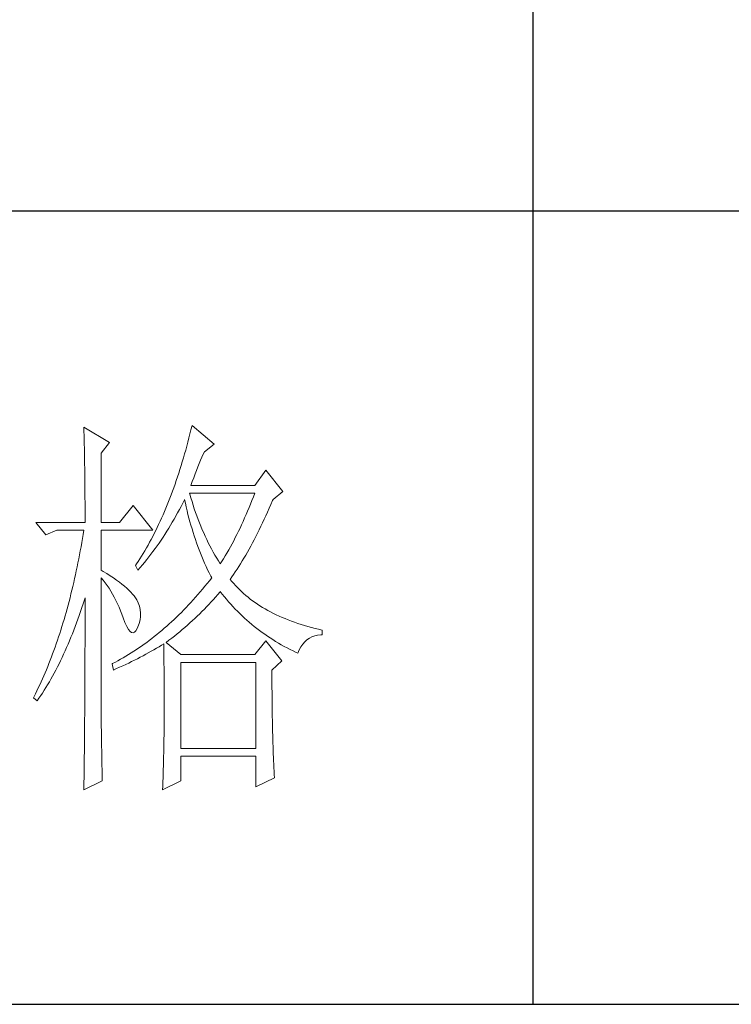
# Model space of a CAD drawing. Units: millimetres. Extents: x 44376 to 78729, y -146667 to -45441.
# Drawn here: x 49959 to 50056, y -87356 to -87222 of the extents above; entities that cross this region are included whole.
import ezdxf

# ---------------------------------------------------------------- set-up
doc = ezdxf.new("R2010")
doc.units = ezdxf.units.MM
doc.layers.add('轮廓线', color=7, linetype='Continuous', lineweight=25)

# ---------------------------------------------------------------- blocks, each defined once
blk = doc.blocks.new('文字')
blk.add_line((3870.01, 1474.62), (3870.01, 1173.87))
at = {"layer": '轮廓线', "color": 7, "lineweight": 0}
for p, q in [((3813.23, 1246.84), (3813.24, 1246.3)), ((3816.49, 1244.9), (3813.23, 1246.84)), ((3813.24, 1246.3), (3813.25, 1245.76)), ((3826.78, 1246.51), (3826.65, 1245.98)), ((3826.91, 1247.04), (3826.78, 1246.51)), ((3829.71, 1244.7), (3826.91, 1247.04)), ((3813.25, 1245.76), (3813.26, 1245.23)), ((3813.26, 1245.23), (3813.28, 1244.7)), ((3815.41, 1243.54), (3816.49, 1244.9)), ((3826.39, 1244.95), (3826.25, 1244.44)), ((3826.52, 1245.46), (3826.39, 1244.95)), ((3826.65, 1245.98), (3826.52, 1245.46)), ((3813.28, 1244.7), (3813.29, 1244.18)), ((3813.29, 1244.18), (3813.29, 1243.66)), ((3813.29, 1243.66), (3813.3, 1243.15)), ((3815.41, 1234.79), (3815.41, 1243.54)), ((3826.11, 1243.94), (3825.97, 1243.44)), ((3826.25, 1244.44), (3826.11, 1243.94)), ((3828.32, 1243.41), (3828.47, 1243.73)), ((3828.47, 1243.73), (3829.71, 1244.7)), ((3813.3, 1243.15), (3813.31, 1242.64)), ((3813.31, 1242.64), (3813.32, 1242.14)), ((3825.68, 1242.45), (3825.53, 1241.97)), ((3825.82, 1242.94), (3825.68, 1242.45)), ((3825.97, 1243.44), (3825.82, 1242.94)), ((3827.83, 1242.23), (3828, 1242.64)), ((3828, 1242.64), (3828.16, 1243.03)), ((3828.16, 1243.03), (3828.32, 1243.41)), ((3813.32, 1242.14), (3813.33, 1241.64)), ((3813.33, 1241.64), (3813.34, 1241.14)), ((3813.34, 1241.14), (3813.34, 1240.65)), ((3825.38, 1241.49), (3825.23, 1241.02)), ((3825.53, 1241.97), (3825.38, 1241.49)), ((3827.31, 1240.92), (3827.48, 1241.37)), ((3827.48, 1241.37), (3827.66, 1241.81)), ((3827.66, 1241.81), (3827.83, 1242.23)), ((3836.24, 1241.4), (3834.84, 1239.45)), ((3838.41, 1238.68), (3836.24, 1241.4)), ((3813.34, 1240.65), (3813.35, 1240.17)), ((3813.35, 1240.17), (3813.35, 1239.7)), ((3824.92, 1240.09), (3824.76, 1239.63)), ((3825.08, 1240.55), (3824.92, 1240.09)), ((3825.23, 1241.02), (3825.08, 1240.55)), ((3826.76, 1239.45), (3826.94, 1239.96)), ((3826.94, 1239.96), (3827.13, 1240.44)), ((3827.13, 1240.44), (3827.31, 1240.92)), ((3813.35, 1239.7), (3813.36, 1239.22)), ((3813.36, 1239.22), (3813.36, 1238.75)), ((3813.36, 1238.75), (3813.37, 1238.29)), ((3824.44, 1238.73), (3824.28, 1238.29)), ((3824.6, 1239.17), (3824.44, 1238.73)), ((3824.76, 1239.63), (3824.6, 1239.17)), ((3834.84, 1239.45), (3826.76, 1239.45)), ((3837.17, 1237.7), (3838.41, 1238.68)), ((3813.37, 1238.29), (3813.37, 1237.83)), ((3813.37, 1237.83), (3813.38, 1237.38)), ((3813.38, 1237.38), (3813.38, 1236.93)), ((3823.94, 1237.42), (3823.77, 1236.99)), ((3824.11, 1237.85), (3823.94, 1237.42)), ((3824.28, 1238.29), (3824.11, 1237.85)), ((3825.74, 1237.22), (3825.94, 1237.64)), ((3825.94, 1237.64), (3825.98, 1237.7)), ((3825.98, 1237.7), (3826.08, 1237.22)), ((3826.63, 1238.36), (3826.6, 1238.48)), ((3826.6, 1238.48), (3834.84, 1238.48)), ((3826.77, 1237.88), (3826.63, 1238.36)), ((3826.91, 1237.42), (3826.77, 1237.88)), ((3827.05, 1236.96), (3826.91, 1237.42)), ((3834.49, 1237.56), (3834.31, 1237.11)), ((3834.67, 1238.02), (3834.49, 1237.56)), ((3834.84, 1238.48), (3834.67, 1238.02)), ((3836.89, 1237.05), (3837.1, 1237.54)), ((3837.1, 1237.54), (3837.17, 1237.7)), ((3813.38, 1236.93), (3813.38, 1236.49)), ((3813.38, 1236.49), (3813.38, 1236.05)), ((3819.45, 1236.93), (3817.74, 1234.79)), ((3821.94, 1233.82), (3819.45, 1236.93)), ((3823.42, 1236.15), (3823.24, 1235.74)), ((3823.59, 1236.57), (3823.42, 1236.15)), ((3823.77, 1236.99), (3823.59, 1236.57)), ((3825.09, 1236), (3825.31, 1236.4)), ((3825.31, 1236.4), (3825.53, 1236.81)), ((3825.53, 1236.81), (3825.74, 1237.22)), ((3826.08, 1237.22), (3826.18, 1236.75)), ((3826.18, 1236.75), (3826.29, 1236.27)), ((3826.29, 1236.27), (3826.4, 1235.8)), ((3827.2, 1236.5), (3827.05, 1236.96)), ((3827.36, 1236.05), (3827.2, 1236.5)), ((3833.95, 1236.22), (3833.76, 1235.78)), ((3834.13, 1236.67), (3833.95, 1236.22)), ((3834.31, 1237.11), (3834.13, 1236.67)), ((3836.26, 1235.64), (3836.47, 1236.1)), ((3836.47, 1236.1), (3836.68, 1236.57)), ((3836.68, 1236.57), (3836.89, 1237.05)), ((3813.38, 1236.05), (3813.38, 1235.62)), ((3813.38, 1235.62), (3813.39, 1235.19)), ((3813.39, 1235.19), (3813.39, 1234.79)), ((3822.88, 1234.93), (3822.69, 1234.54)), ((3823.06, 1235.34), (3822.88, 1234.93)), ((3823.24, 1235.74), (3823.06, 1235.34)), ((3824.42, 1234.81), (3824.65, 1235.2)), ((3824.65, 1235.2), (3825.09, 1236)), ((3826.4, 1235.8), (3826.52, 1235.34)), ((3826.52, 1235.34), (3826.65, 1234.88)), ((3826.65, 1234.88), (3826.77, 1234.42)), ((3827.52, 1235.61), (3827.36, 1236.05)), ((3827.68, 1235.16), (3827.52, 1235.61)), ((3827.85, 1234.73), (3827.68, 1235.16)), ((3833.38, 1234.92), (3833.19, 1234.5)), ((3833.57, 1235.35), (3833.38, 1234.92)), ((3833.76, 1235.78), (3833.57, 1235.35)), ((3835.84, 1234.74), (3836.05, 1235.18)), ((3836.05, 1235.18), (3836.26, 1235.64)), ((3807.17, 1234.79), (3808.41, 1233.23)), ((3807.17, 1234.79), (3813.39, 1234.79)), ((3808.41, 1233.23), (3809.81, 1233.82)), ((3809.81, 1233.82), (3813.23, 1233.82)), ((3813.23, 1233.82), (3813.14, 1233.28)), ((3815.41, 1234.79), (3817.74, 1234.79)), ((3815.41, 1228.76), (3815.41, 1233.82)), ((3815.41, 1233.82), (3821.94, 1233.82)), ((3822.32, 1233.76), (3822.13, 1233.38)), ((3822.51, 1234.15), (3822.32, 1233.76)), ((3822.69, 1234.54), (3822.51, 1234.15)), ((3823.48, 1233.28), (3823.72, 1233.66)), ((3823.72, 1233.66), (3823.96, 1234.04)), ((3823.96, 1234.04), (3824.19, 1234.42)), ((3824.19, 1234.42), (3824.42, 1234.81)), ((3826.77, 1234.42), (3826.91, 1233.96)), ((3826.91, 1233.96), (3827.04, 1233.51)), ((3828.03, 1234.3), (3827.85, 1234.73)), ((3828.21, 1233.87), (3828.03, 1234.3)), ((3828.39, 1233.45), (3828.21, 1233.87)), ((3832.8, 1233.67), (3832.59, 1233.27)), ((3832.99, 1234.08), (3832.8, 1233.67)), ((3833.19, 1234.5), (3832.99, 1234.08)), ((3835.2, 1233.43), (3835.42, 1233.86)), ((3835.42, 1233.86), (3835.63, 1234.3)), ((3835.63, 1234.3), (3835.84, 1234.74)), ((3813.05, 1232.76), (3812.96, 1232.23)), ((3813.14, 1233.28), (3813.05, 1232.76)), ((3821.74, 1232.64), (3821.54, 1232.27)), ((3821.94, 1233.01), (3821.74, 1232.64)), ((3822.13, 1233.38), (3821.94, 1233.01)), ((3822.74, 1232.18), (3822.99, 1232.54)), ((3822.99, 1232.54), (3823.24, 1232.91)), ((3823.24, 1232.91), (3823.48, 1233.28)), ((3827.04, 1233.51), (3827.19, 1233.07)), ((3827.19, 1233.07), (3827.34, 1232.63)), ((3827.34, 1232.63), (3827.49, 1232.19)), ((3828.58, 1233.04), (3828.39, 1233.45)), ((3828.77, 1232.63), (3828.58, 1233.04)), ((3828.97, 1232.22), (3828.77, 1232.63)), ((3832.18, 1232.46), (3831.98, 1232.07)), ((3832.39, 1232.86), (3832.18, 1232.46)), ((3832.59, 1233.27), (3832.39, 1232.86)), ((3834.56, 1232.2), (3834.78, 1232.6)), ((3834.78, 1232.6), (3834.99, 1233.01)), ((3834.99, 1233.01), (3835.2, 1233.43)), ((3812.78, 1231.2), (3812.68, 1230.68)), ((3812.87, 1231.71), (3812.78, 1231.2)), ((3812.96, 1232.23), (3812.87, 1231.71)), ((3820.94, 1231.21), (3820.73, 1230.86)), ((3821.15, 1231.56), (3820.94, 1231.21)), ((3821.35, 1231.91), (3821.15, 1231.56)), ((3821.54, 1232.27), (3821.35, 1231.91)), ((3821.71, 1230.76), (3821.97, 1231.11)), ((3821.97, 1231.11), (3822.23, 1231.47)), ((3822.23, 1231.47), (3822.49, 1231.82)), ((3822.49, 1231.82), (3822.74, 1232.18)), ((3827.49, 1232.19), (3827.65, 1231.75)), ((3827.65, 1231.75), (3827.81, 1231.32)), ((3827.81, 1231.32), (3827.98, 1230.89)), ((3829.17, 1231.83), (3828.97, 1232.22)), ((3829.38, 1231.43), (3829.17, 1231.83)), ((3829.59, 1231.04), (3829.38, 1231.43)), ((3831.55, 1231.3), (3831.33, 1230.92)), ((3831.76, 1231.68), (3831.55, 1231.3)), ((3831.98, 1232.07), (3831.76, 1231.68)), ((3833.91, 1231.03), (3834.13, 1231.41)), ((3834.13, 1231.41), (3834.35, 1231.8)), ((3834.35, 1231.8), (3834.56, 1232.2)), ((3812.58, 1230.17), (3812.48, 1229.66)), ((3812.68, 1230.68), (3812.58, 1230.17)), ((3820.1, 1229.86), (3819.89, 1229.54)), ((3820.32, 1230.19), (3820.1, 1229.86)), ((3820.53, 1230.52), (3820.32, 1230.19)), ((3820.73, 1230.86), (3820.53, 1230.52)), ((3820.9, 1229.74), (3821.18, 1230.08)), ((3821.18, 1230.08), (3821.45, 1230.42)), ((3821.45, 1230.42), (3821.71, 1230.76)), ((3827.98, 1230.89), (3828.15, 1230.47)), ((3828.15, 1230.47), (3828.32, 1230.05)), ((3828.32, 1230.05), (3828.51, 1229.63)), ((3829.81, 1230.66), (3829.59, 1231.04)), ((3830.03, 1230.28), (3829.81, 1230.66)), ((3830.26, 1229.91), (3830.03, 1230.28)), ((3830.49, 1229.54), (3830.26, 1229.91)), ((3830.89, 1230.18), (3830.66, 1229.82)), ((3831.11, 1230.55), (3830.89, 1230.18)), ((3831.33, 1230.92), (3831.11, 1230.55)), ((3833.05, 1229.57), (3833.26, 1229.92)), ((3833.26, 1229.92), (3833.48, 1230.28)), ((3833.48, 1230.28), (3833.7, 1230.65)), ((3833.7, 1230.65), (3833.91, 1231.03)), ((3812.27, 1228.66), (3812.17, 1228.17)), ((3812.38, 1229.16), (3812.27, 1228.66)), ((3812.48, 1229.66), (3812.38, 1229.16)), ((3815.67, 1228.6), (3815.41, 1228.76)), ((3816.12, 1228.32), (3815.67, 1228.6)), ((3819.89, 1229.54), (3819.76, 1229.34)), ((3819.76, 1229.34), (3820.07, 1228.76)), ((3820.07, 1228.76), (3820.35, 1229.08)), ((3820.35, 1229.08), (3820.63, 1229.41)), ((3820.63, 1229.41), (3820.9, 1229.74)), ((3828.51, 1229.63), (3828.69, 1229.22)), ((3828.69, 1229.22), (3828.89, 1228.81)), ((3828.89, 1228.81), (3829.08, 1228.41)), ((3830.66, 1229.82), (3830.49, 1229.54)), ((3832.39, 1228.55), (3832.61, 1228.88)), ((3832.61, 1228.88), (3832.83, 1229.22)), ((3832.83, 1229.22), (3833.05, 1229.57)), ((3812.06, 1227.68), (3811.94, 1227.19)), ((3812.17, 1228.17), (3812.06, 1227.68)), ((3815.41, 1227.79), (3815.67, 1227.48)), ((3815.41, 1211.53), (3815.41, 1227.79)), ((3815.67, 1227.48), (3815.92, 1227.16)), ((3816.56, 1228.04), (3816.12, 1228.32)), ((3816.97, 1227.77), (3816.56, 1228.04)), ((3817.35, 1227.5), (3816.97, 1227.77)), ((3817.72, 1227.23), (3817.35, 1227.5)), ((3829.11, 1227.42), (3828.82, 1227.06)), ((3829.08, 1228.41), (3829.28, 1228.01)), ((3829.4, 1227.79), (3829.11, 1227.42)), ((3829.28, 1228.01), (3829.4, 1227.79)), ((3831.73, 1227.59), (3831.95, 1227.91)), ((3831.95, 1227.33), (3831.73, 1227.59)), ((3831.95, 1227.91), (3832.17, 1228.22)), ((3832.17, 1228.22), (3832.39, 1228.55)), ((3811.72, 1226.22), (3811.6, 1225.75)), ((3811.83, 1226.7), (3811.72, 1226.22)), ((3811.94, 1227.19), (3811.83, 1226.7)), ((3815.92, 1227.16), (3816.17, 1226.82)), ((3816.17, 1226.82), (3816.41, 1226.47)), ((3816.41, 1226.47), (3816.64, 1226.11)), ((3816.64, 1226.11), (3816.86, 1225.73)), ((3818.05, 1226.97), (3817.72, 1227.23)), ((3818.37, 1226.71), (3818.05, 1226.97)), ((3818.66, 1226.46), (3818.37, 1226.71)), ((3818.93, 1226.21), (3818.66, 1226.46)), ((3819.17, 1225.97), (3818.93, 1226.21)), ((3828.24, 1226.36), (3827.95, 1226.01)), ((3828.53, 1226.71), (3828.24, 1226.36)), ((3828.82, 1227.06), (3828.53, 1226.71)), ((3832.18, 1227.06), (3831.95, 1227.33)), ((3832.42, 1226.8), (3832.18, 1227.06)), ((3832.66, 1226.54), (3832.42, 1226.8)), ((3832.91, 1226.29), (3832.66, 1226.54)), ((3833.17, 1226.04), (3832.91, 1226.29)), ((3811.48, 1225.27), (3811.36, 1224.8)), ((3811.6, 1225.75), (3811.48, 1225.27)), ((3813.14, 1224.51), (3813.3, 1225)), ((3813.3, 1225), (3813.39, 1225.26)), ((3813.39, 1225.26), (3813.39, 1224.24)), ((3816.86, 1225.73), (3817.08, 1225.34)), ((3817.08, 1225.34), (3817.29, 1224.93)), ((3817.29, 1224.93), (3817.49, 1224.51)), ((3819.39, 1225.73), (3819.17, 1225.97)), ((3819.59, 1225.49), (3819.39, 1225.73)), ((3819.76, 1225.26), (3819.59, 1225.49)), ((3819.91, 1225.01), (3819.76, 1225.26)), ((3820.1, 1224.6), (3819.91, 1225.01)), ((3827.06, 1225), (3826.77, 1224.67)), ((3827.36, 1225.33), (3827.06, 1225)), ((3827.66, 1225.67), (3827.36, 1225.33)), ((3827.95, 1226.01), (3827.66, 1225.67)), ((3829.33, 1224.73), (3829.61, 1225.04)), ((3829.61, 1225.04), (3829.89, 1225.35)), ((3829.89, 1225.35), (3830.16, 1225.66)), ((3830.16, 1225.66), (3830.43, 1225.97)), ((3830.43, 1225.97), (3830.49, 1226.04)), ((3830.49, 1226.04), (3830.74, 1225.71)), ((3830.74, 1225.71), (3831, 1225.39)), ((3831, 1225.39), (3831.27, 1225.07)), ((3831.27, 1225.07), (3831.54, 1224.75)), ((3833.44, 1225.8), (3833.17, 1226.04)), ((3833.72, 1225.56), (3833.44, 1225.8)), ((3834, 1225.33), (3833.72, 1225.56)), ((3834.28, 1225.1), (3834, 1225.33)), ((3834.58, 1224.88), (3834.28, 1225.1)), ((3834.88, 1224.67), (3834.58, 1224.88)), ((3811.11, 1223.87), (3810.98, 1223.41)), ((3811.23, 1224.34), (3811.11, 1223.87)), ((3811.36, 1224.8), (3811.23, 1224.34)), ((3812.82, 1223.52), (3812.98, 1224.01)), ((3812.98, 1224.01), (3813.14, 1224.51)), ((3813.39, 1224.24), (3813.38, 1223.73)), ((3813.38, 1223.73), (3813.38, 1221.71)), ((3817.49, 1224.51), (3817.68, 1224.08)), ((3817.68, 1224.08), (3817.87, 1223.63)), ((3817.87, 1223.63), (3818.05, 1223.17)), ((3820.25, 1224.18), (3820.1, 1224.6)), ((3820.35, 1223.76), (3820.25, 1224.18)), ((3820.39, 1223.33), (3820.35, 1223.76)), ((3825.87, 1223.72), (3825.56, 1223.41)), ((3826.17, 1224.03), (3825.87, 1223.72)), ((3826.47, 1224.35), (3826.17, 1224.03)), ((3826.77, 1224.67), (3826.47, 1224.35)), ((3828.17, 1223.53), (3828.47, 1223.83)), ((3828.47, 1223.83), (3828.76, 1224.13)), ((3828.76, 1224.13), (3829.05, 1224.43)), ((3829.05, 1224.43), (3829.33, 1224.73)), ((3831.54, 1224.75), (3831.81, 1224.45)), ((3831.81, 1224.45), (3832.09, 1224.14)), ((3832.09, 1224.14), (3832.37, 1223.84)), ((3832.37, 1223.84), (3832.66, 1223.55)), ((3835.19, 1224.46), (3834.88, 1224.67)), ((3835.51, 1224.25), (3835.19, 1224.46)), ((3835.84, 1224.05), (3835.51, 1224.25)), ((3836.17, 1223.85), (3835.84, 1224.05)), ((3836.51, 1223.66), (3836.17, 1223.85)), ((3836.86, 1223.47), (3836.51, 1223.66)), ((3810.72, 1222.51), (3810.58, 1222.06)), ((3810.85, 1222.96), (3810.72, 1222.51)), ((3810.98, 1223.41), (3810.85, 1222.96)), ((3812.31, 1222.09), (3812.48, 1222.56)), ((3812.48, 1222.56), (3812.65, 1223.04)), ((3812.65, 1223.04), (3812.82, 1223.52)), ((3818.05, 1223.17), (3818.2, 1222.73)), ((3818.2, 1222.73), (3818.43, 1222.13)), ((3820.23, 1222.01), (3820.33, 1222.46)), ((3820.33, 1222.46), (3820.39, 1222.9)), ((3820.39, 1222.9), (3820.39, 1223.33)), ((3824.65, 1222.52), (3824.33, 1222.23)), ((3824.95, 1222.81), (3824.65, 1222.52)), ((3825.26, 1223.11), (3824.95, 1222.81)), ((3825.56, 1223.41), (3825.26, 1223.11)), ((3826.64, 1222.08), (3826.96, 1222.37)), ((3826.96, 1222.37), (3827.27, 1222.65)), ((3827.27, 1222.65), (3827.57, 1222.94)), ((3827.57, 1222.94), (3827.88, 1223.24)), ((3827.88, 1223.24), (3828.17, 1223.53)), ((3832.66, 1223.55), (3832.95, 1223.26)), ((3832.95, 1223.26), (3833.25, 1222.98)), ((3833.25, 1222.98), (3833.55, 1222.7)), ((3833.55, 1222.7), (3833.85, 1222.43)), ((3833.85, 1222.43), (3834.16, 1222.16)), ((3837.21, 1223.29), (3836.86, 1223.47)), ((3837.57, 1223.12), (3837.21, 1223.29)), ((3837.94, 1222.94), (3837.57, 1223.12)), ((3838.31, 1222.78), (3837.94, 1222.94)), ((3838.7, 1222.62), (3838.31, 1222.78)), ((3839.09, 1222.46), (3838.7, 1222.62)), ((3839.48, 1222.31), (3839.09, 1222.46)), ((3810.31, 1221.17), (3810.17, 1220.74)), ((3810.45, 1221.62), (3810.31, 1221.17)), ((3810.58, 1222.06), (3810.45, 1221.62)), ((3811.78, 1220.72), (3811.96, 1221.17)), ((3811.96, 1221.17), (3812.14, 1221.63)), ((3812.14, 1221.63), (3812.31, 1222.09)), ((3813.38, 1221.71), (3813.38, 1221.21)), ((3813.38, 1221.21), (3813.38, 1220.21)), ((3818.43, 1222.13), (3818.65, 1221.64)), ((3818.65, 1221.64), (3818.86, 1221.27)), ((3818.86, 1221.27), (3819.07, 1221.01)), ((3819.82, 1221.08), (3819.99, 1221.38)), ((3819.99, 1221.38), (3820.07, 1221.57)), ((3820.07, 1221.57), (3820.23, 1222.01)), ((3823.09, 1221.13), (3822.77, 1220.86)), ((3823.4, 1221.4), (3823.09, 1221.13)), ((3823.71, 1221.67), (3823.4, 1221.4)), ((3824.02, 1221.95), (3823.71, 1221.67)), ((3824.33, 1222.23), (3824.02, 1221.95)), ((3825.35, 1220.96), (3825.68, 1221.24)), ((3825.68, 1221.24), (3826, 1221.52)), ((3826, 1221.52), (3826.32, 1221.8)), ((3826.32, 1221.8), (3826.64, 1222.08)), ((3834.16, 1222.16), (3834.47, 1221.9)), ((3834.47, 1221.9), (3834.79, 1221.64)), ((3834.79, 1221.64), (3835.11, 1221.38)), ((3835.11, 1221.38), (3835.44, 1221.13)), ((3835.44, 1221.13), (3835.77, 1220.89)), ((3839.89, 1222.16), (3839.48, 1222.31)), ((3840.3, 1222.02), (3839.89, 1222.16)), ((3840.72, 1221.89), (3840.3, 1222.02)), ((3841.15, 1221.75), (3840.72, 1221.89)), ((3841.58, 1221.63), (3841.15, 1221.75)), ((3842.02, 1221.51), (3841.58, 1221.63)), ((3842.47, 1221.39), (3842.02, 1221.51)), ((3842.93, 1221.28), (3842.47, 1221.39)), ((3843.39, 1221.18), (3842.93, 1221.28)), ((3843.39, 1220.59), (3843.39, 1221.18)), ((3810.03, 1220.31), (3809.88, 1219.88)), ((3810.17, 1220.74), (3810.03, 1220.31)), ((3811.42, 1219.83), (3811.6, 1220.27)), ((3811.6, 1220.27), (3811.78, 1220.72)), ((3813.38, 1220.21), (3813.38, 1219.71)), ((3819.07, 1221.01), (3819.27, 1220.86)), ((3819.27, 1220.86), (3819.46, 1220.82)), ((3819.46, 1220.82), (3819.64, 1220.9)), ((3819.64, 1220.9), (3819.82, 1221.08)), ((3821.82, 1220.1), (3821.5, 1219.85)), ((3822.14, 1220.35), (3821.82, 1220.1)), ((3822.46, 1220.6), (3822.14, 1220.35)), ((3822.77, 1220.86), (3822.46, 1220.6)), ((3823.64, 1219.62), (3823.99, 1219.89)), ((3823.99, 1219.89), (3824.34, 1220.15)), ((3824.34, 1220.15), (3824.68, 1220.42)), ((3824.68, 1220.42), (3825.02, 1220.69)), ((3825.02, 1220.69), (3825.35, 1220.96)), ((3835.77, 1220.89), (3836.11, 1220.65)), ((3836.11, 1220.65), (3836.44, 1220.42)), ((3836.44, 1220.42), (3836.79, 1220.19)), ((3836.79, 1220.19), (3837.13, 1219.97)), ((3837.13, 1219.97), (3837.49, 1219.75)), ((3841.17, 1219.7), (3841.45, 1219.96)), ((3841.45, 1219.96), (3841.76, 1220.17)), ((3841.76, 1220.17), (3842.08, 1220.34)), ((3842.08, 1220.34), (3842.43, 1220.46)), ((3842.43, 1220.46), (3842.8, 1220.55)), ((3842.8, 1220.55), (3843.19, 1220.59)), ((3843.19, 1220.59), (3843.39, 1220.59)), ((3809.59, 1219.03), (3809.43, 1218.61)), ((3809.73, 1219.45), (3809.59, 1219.03)), ((3809.88, 1219.88), (3809.73, 1219.45)), ((3810.86, 1218.54), (3811.05, 1218.96)), ((3811.05, 1218.96), (3811.24, 1219.39)), ((3811.24, 1219.39), (3811.42, 1219.83)), ((3813.38, 1219.21), (3813.37, 1218.72)), ((3813.37, 1218.72), (3813.37, 1218.22)), ((3813.38, 1219.71), (3813.38, 1219.21)), ((3819.87, 1218.7), (3819.55, 1218.49)), ((3820.2, 1218.92), (3819.87, 1218.7)), ((3820.53, 1219.15), (3820.2, 1218.92)), ((3820.85, 1219.38), (3820.53, 1219.15)), ((3821.18, 1219.62), (3820.85, 1219.38)), ((3821.5, 1219.85), (3821.18, 1219.62)), ((3821.75, 1218.49), (3822.08, 1218.68)), ((3822.08, 1218.68), (3822.41, 1218.87)), ((3822.41, 1218.87), (3822.74, 1219.06)), ((3822.74, 1219.06), (3823.06, 1219.25)), ((3823.06, 1219.25), (3823.33, 1219.43)), ((3823.33, 1219.43), (3823.34, 1218.8)), ((3823.34, 1218.8), (3823.35, 1218.18)), ((3825.51, 1218.07), (3823.64, 1219.62)), ((3836.24, 1219.82), (3834.84, 1218.07)), ((3838.26, 1217.29), (3836.24, 1219.82)), ((3837.49, 1219.75), (3837.84, 1219.53)), ((3837.84, 1219.53), (3838.2, 1219.33)), ((3838.2, 1219.33), (3838.57, 1219.12)), ((3838.57, 1219.12), (3838.94, 1218.93)), ((3838.94, 1218.93), (3839.31, 1218.73)), ((3839.31, 1218.73), (3839.69, 1218.54)), ((3840.28, 1218.26), (3840.47, 1218.68)), ((3840.47, 1218.68), (3840.68, 1219.07)), ((3840.68, 1219.07), (3840.92, 1219.41)), ((3840.92, 1219.41), (3841.17, 1219.7)), ((3809.13, 1217.78), (3808.97, 1217.37)), ((3809.28, 1218.19), (3809.13, 1217.78)), ((3809.43, 1218.61), (3809.28, 1218.19)), ((3810.28, 1217.3), (3810.48, 1217.71)), ((3810.48, 1217.71), (3810.67, 1218.12)), ((3810.67, 1218.12), (3810.86, 1218.54)), ((3813.37, 1218.22), (3813.37, 1217.73)), ((3813.37, 1217.73), (3813.37, 1217.23)), ((3817.88, 1217.48), (3817.54, 1217.29)), ((3818.22, 1217.67), (3817.88, 1217.48)), ((3818.55, 1217.87), (3818.22, 1217.67)), ((3818.88, 1218.07), (3818.55, 1217.87)), ((3819.22, 1218.28), (3818.88, 1218.07)), ((3819.55, 1218.49), (3819.22, 1218.28)), ((3819.64, 1217.37), (3820, 1217.55)), ((3820, 1217.55), (3820.36, 1217.74)), ((3820.36, 1217.74), (3820.72, 1217.92)), ((3820.72, 1217.92), (3821.07, 1218.11)), ((3821.07, 1218.11), (3821.75, 1218.49)), ((3823.35, 1218.18), (3823.36, 1217.57)), ((3823.36, 1217.57), (3823.36, 1216.97)), ((3834.84, 1218.07), (3825.51, 1218.07)), ((3839.69, 1218.54), (3840.07, 1218.36)), ((3840.07, 1218.36), (3840.28, 1218.26)), ((3808.49, 1216.17), (3808.32, 1215.78)), ((3808.65, 1216.57), (3808.49, 1216.17)), ((3808.81, 1216.97), (3808.65, 1216.57)), ((3808.97, 1217.37), (3808.81, 1216.97)), ((3809.68, 1216.12), (3809.89, 1216.51)), ((3809.89, 1216.51), (3810.09, 1216.9)), ((3810.09, 1216.9), (3810.28, 1217.3)), ((3813.37, 1216.74), (3813.36, 1216.25)), ((3813.36, 1216.25), (3813.36, 1215.76)), ((3813.37, 1217.23), (3813.37, 1216.74)), ((3816.87, 1216.93), (3816.8, 1216.9)), ((3816.8, 1216.9), (3816.96, 1216.12)), ((3817.21, 1217.11), (3816.87, 1216.93)), ((3816.96, 1216.12), (3817.36, 1216.3)), ((3817.54, 1217.29), (3817.21, 1217.11)), ((3817.36, 1216.3), (3817.75, 1216.47)), ((3817.75, 1216.47), (3818.14, 1216.65)), ((3818.14, 1216.65), (3818.52, 1216.83)), ((3818.52, 1216.83), (3818.9, 1217.01)), ((3818.9, 1217.01), (3819.27, 1217.19)), ((3819.27, 1217.19), (3819.64, 1217.37)), ((3823.36, 1216.97), (3823.37, 1216.37)), ((3823.37, 1216.37), (3823.37, 1215.78)), ((3825.51, 1206.21), (3825.51, 1217.09)), ((3825.51, 1217.09), (3835, 1217.09)), ((3835, 1217.09), (3835, 1206.21)), ((3837.02, 1216.12), (3838.26, 1217.29)), ((3807.98, 1215), (3807.81, 1214.62)), ((3808.15, 1215.39), (3807.98, 1215)), ((3808.32, 1215.78), (3808.15, 1215.39)), ((3808.86, 1214.63), (3809.07, 1214.99)), ((3809.07, 1214.99), (3809.27, 1215.36)), ((3809.27, 1215.36), (3809.48, 1215.74)), ((3809.48, 1215.74), (3809.68, 1216.12)), ((3813.36, 1215.76), (3813.36, 1215.27)), ((3813.36, 1215.27), (3813.36, 1214.78)), ((3823.37, 1215.78), (3823.38, 1215.2)), ((3823.38, 1215.2), (3823.38, 1214.63)), ((3837.02, 1216.02), (3837.02, 1216.12)), ((3837.02, 1215.47), (3837.02, 1216.02)), ((3837.02, 1214.93), (3837.02, 1215.47)), ((3837.02, 1214.39), (3837.02, 1214.93)), ((3807.46, 1213.86), (3807.28, 1213.49)), ((3807.64, 1214.24), (3807.46, 1213.86)), ((3807.81, 1214.62), (3807.64, 1214.24)), ((3808.21, 1213.57), (3808.43, 1213.91)), ((3808.43, 1213.91), (3808.64, 1214.26)), ((3808.64, 1214.26), (3808.86, 1214.63)), ((3813.36, 1214.78), (3813.35, 1214.29)), ((3813.35, 1214.29), (3813.35, 1213.81)), ((3813.35, 1213.81), (3813.35, 1213.32)), ((3823.38, 1214.63), (3823.38, 1214.06)), ((3823.38, 1214.06), (3823.38, 1213.51)), ((3837.02, 1213.86), (3837.02, 1214.39)), ((3837.03, 1213.33), (3837.02, 1213.86)), ((3806.92, 1212.76), (3806.86, 1212.62)), ((3806.86, 1212.62), (3807.32, 1212.23)), ((3807.11, 1213.13), (3806.92, 1212.76)), ((3807.28, 1213.49), (3807.11, 1213.13)), ((3807.32, 1212.23), (3807.55, 1212.56)), ((3807.55, 1212.56), (3807.77, 1212.89)), ((3807.77, 1212.89), (3807.99, 1213.22)), ((3807.99, 1213.22), (3808.21, 1213.57)), ((3813.35, 1213.32), (3813.34, 1212.84)), ((3813.34, 1212.84), (3813.34, 1212.35)), ((3823.38, 1213.51), (3823.38, 1212.96)), ((3823.38, 1212.96), (3823.39, 1212.42)), ((3823.39, 1212.42), (3823.39, 1211.36)), ((3837.03, 1212.8), (3837.03, 1213.33)), ((3837.04, 1212.29), (3837.03, 1212.8)), ((3813.34, 1211.39), (3813.33, 1210.91)), ((3813.34, 1212.35), (3813.34, 1211.87)), ((3813.34, 1211.87), (3813.34, 1211.39)), ((3815.41, 1211.23), (3815.41, 1211.53)), ((3815.41, 1210.9), (3815.41, 1211.23)), ((3823.39, 1211.36), (3823.38, 1210.84)), ((3837.04, 1211.77), (3837.04, 1212.29)), ((3837.05, 1211.26), (3837.04, 1211.77)), ((3837.06, 1210.76), (3837.05, 1211.26)), ((3813.33, 1210.91), (3813.32, 1209.48)), ((3815.41, 1210.55), (3815.41, 1210.9)), ((3815.41, 1210.18), (3815.41, 1210.55)), ((3815.42, 1209.79), (3815.41, 1210.18)), ((3823.38, 1210.84), (3823.38, 1210.33)), ((3823.38, 1210.33), (3823.38, 1209.82)), ((3837.07, 1210.26), (3837.06, 1210.76)), ((3837.08, 1209.76), (3837.07, 1210.26)), ((3813.32, 1209), (3813.31, 1208.06)), ((3813.32, 1209.48), (3813.32, 1209)), ((3815.42, 1209.38), (3815.42, 1209.79)), ((3815.43, 1208.95), (3815.42, 1209.38)), ((3815.44, 1208.5), (3815.43, 1208.95)), ((3823.38, 1208.84), (3823.37, 1208.36)), ((3823.38, 1209.82), (3823.38, 1209.33)), ((3823.38, 1209.33), (3823.38, 1208.84)), ((3837.08, 1209.27), (3837.08, 1209.76)), ((3837.09, 1208.79), (3837.08, 1209.27)), ((3837.11, 1208.31), (3837.09, 1208.79)), ((3813.31, 1208.06), (3813.3, 1207.58)), ((3813.3, 1207.58), (3813.3, 1207.11)), ((3815.45, 1208.02), (3815.44, 1208.5)), ((3815.45, 1207.53), (3815.45, 1208.02)), ((3815.46, 1207.01), (3815.45, 1207.53)), ((3823.37, 1207.89), (3823.36, 1207.42)), ((3823.37, 1208.36), (3823.37, 1207.89)), ((3837.12, 1207.83), (3837.11, 1208.31)), ((3837.13, 1207.36), (3837.12, 1207.83)), ((3813.3, 1207.11), (3813.29, 1206.64)), ((3813.29, 1206.64), (3813.29, 1206.18)), ((3815.47, 1206.48), (3815.46, 1207.01)), ((3815.48, 1205.92), (3815.47, 1206.48)), ((3823.35, 1206.52), (3823.34, 1206.08)), ((3823.36, 1207.42), (3823.35, 1206.97)), ((3823.35, 1206.97), (3823.35, 1206.52)), ((3835, 1206.21), (3825.51, 1206.21)), ((3837.15, 1206.9), (3837.13, 1207.36)), ((3837.16, 1206.44), (3837.15, 1206.9)), ((3837.18, 1205.98), (3837.16, 1206.44)), ((3813.29, 1205.71), (3813.28, 1205.24)), ((3813.28, 1205.24), (3813.28, 1204.77)), ((3813.29, 1206.18), (3813.29, 1205.71)), ((3815.49, 1205.34), (3815.48, 1205.92)), ((3815.51, 1204.74), (3815.49, 1205.34)), ((3823.32, 1205.22), (3823.31, 1204.8)), ((3823.33, 1205.64), (3823.32, 1205.22)), ((3823.34, 1206.08), (3823.33, 1205.64)), ((3825.51, 1202.12), (3825.51, 1205.23)), ((3825.51, 1205.23), (3835, 1205.23)), ((3835, 1205.23), (3835, 1201.35)), ((3837.19, 1205.53), (3837.18, 1205.98)), ((3837.21, 1205.08), (3837.19, 1205.53)), ((3837.23, 1204.64), (3837.21, 1205.08)), ((3813.27, 1203.85), (3813.26, 1203.38)), ((3813.28, 1204.77), (3813.27, 1204.31)), ((3813.27, 1204.31), (3813.27, 1203.85)), ((3815.52, 1204.12), (3815.51, 1204.74)), ((3815.53, 1203.47), (3815.52, 1204.12)), ((3823.29, 1203.98), (3823.28, 1203.59)), ((3823.3, 1204.38), (3823.29, 1203.98)), ((3823.31, 1204.8), (3823.3, 1204.38)), ((3837.24, 1204.21), (3837.23, 1204.64)), ((3837.26, 1203.78), (3837.24, 1204.21)), ((3837.29, 1203.35), (3837.26, 1203.78)), ((3813.25, 1202.46), (3813.24, 1202)), ((3813.26, 1203.38), (3813.25, 1202.46)), ((3815.55, 1202.81), (3815.53, 1203.47)), ((3815.56, 1202.12), (3815.55, 1202.81)), ((3823.26, 1202.82), (3823.24, 1202.45)), ((3823.27, 1203.2), (3823.26, 1202.82)), ((3823.28, 1203.59), (3823.27, 1203.2)), ((3835, 1201.35), (3837.33, 1202.51)), ((3837.31, 1202.93), (3837.29, 1203.35)), ((3837.33, 1202.51), (3837.31, 1202.93)), ((3813.23, 1200.96), (3815.56, 1202.12)), ((3813.24, 1201.55), (3813.23, 1201.09)), ((3813.24, 1202), (3813.24, 1201.55)), ((3823.18, 1200.96), (3825.51, 1202.12)), ((3823.2, 1201.38), (3823.18, 1201.04)), ((3823.22, 1201.73), (3823.2, 1201.38)), ((3823.23, 1202.08), (3823.22, 1201.73)), ((3823.24, 1202.45), (3823.23, 1202.08)), ((3813.23, 1201.09), (3813.23, 1200.96)), ((3823.18, 1201.04), (3823.18, 1200.96))]:
    blk.add_line(p, q, dxfattribs=at)

msp = doc.modelspace()

# ---------------------------------------------------------------- linework, layer by layer
for p, q in [((50244.67, -87247.96), (49866.73, -87247.96)), ((50244.67, -87356.24), (49866.73, -87356.24))]:
    msp.add_line(p, q)

# ---------------------------------------------------------------- block references
at = {"layer": '轮廓线', "color": 0, "linetype": 'ByBlock', "lineweight": 13, "xscale": 1.08, "yscale": 1.08, "zscale": 1.08}
msp.add_blockref('文字', (45849.07, -88624.01), dxfattribs=at)

doc.saveas('drawing.dxf')
